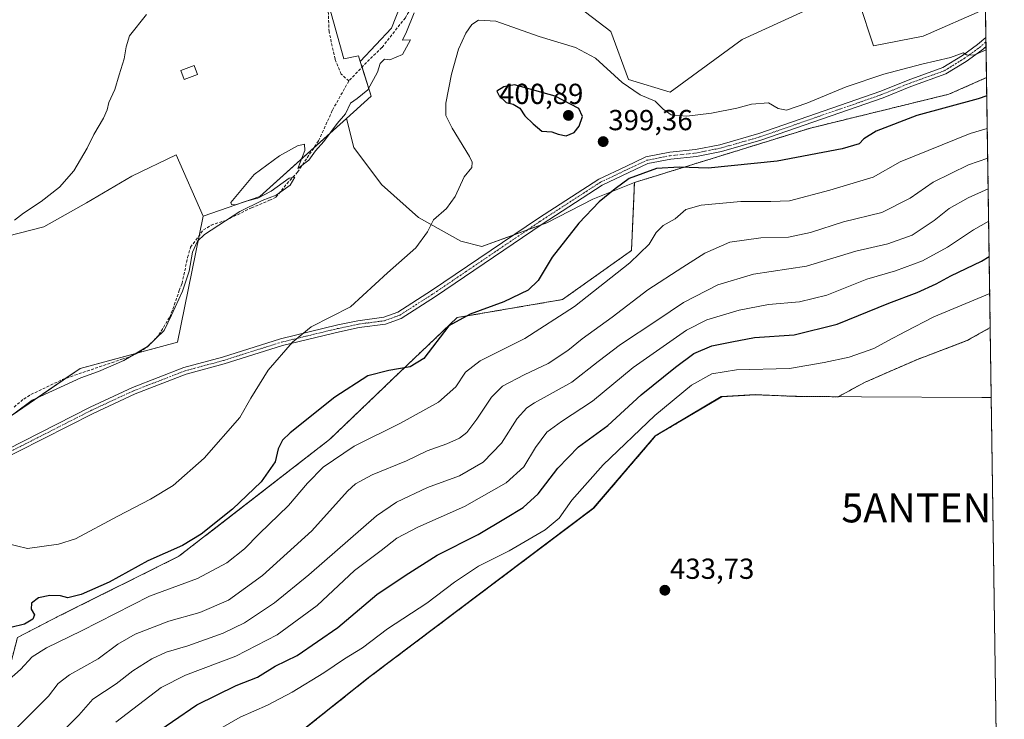
# Model space of a CAD drawing. Units: metres. Extents: x 601620 to 605110, y 4659769 to 4662132.
# Drawn here: x 604769 to 605110, y 4660010 to 4660252 of the extents above; entities that cross this region are included whole.
import ezdxf
from ezdxf.enums import TextEntityAlignment as Align

# ---------------------------------------------------------------- set-up
doc = ezdxf.new("R2010")
doc.units = ezdxf.units.M
doc.header["$MEASUREMENT"] = 0
for name, pattern in [('TRAZO_Y_PUNTO', [1, 0.5, -0.25, 0, -0.25]), ('TRAZOS', [0.75, 0.5, -0.25]), ('TRAZOSX2', [1.5, 1, -0.5])]:
    doc.linetypes.add(name, pattern=pattern)
doc.layers.get('0').update_dxf_attribs({"lineweight": 5})
for name, color, linetype, lineweight in [('Antena puntual', 7, 'Continuous', 0), ('Arbolado forestal', 92, 'TRAZOS', 0), ('Arbolado forestal CxS', 92, 'Continuous', 0), ('Camino', 19, 'Continuous', 0), ('Camino Cxs', 19, 'Continuous', 0), ('Camino eje', 39, 'TRAZO_Y_PUNTO', 13), ('Carátula', 7, 'Continuous', 5), ('Comarca CxS', 133, 'Continuous', 0), ('Comunidad Autónoma CxS', 142, 'Continuous', 0), ('Corriente artificial lineal', 5, 'TRAZOSX2', 13), ('Cultivos herbáceos CxS', 92, 'Continuous', 0), ('Cultivos leñosos', 92, 'Continuous', 0), ('Cultivos leñosos CxS', 92, 'Continuous', 0), ('Curva de nivel maestra', 36, 'Continuous', 30), ('Curva de nivel normal', 36, 'Continuous', 0), ('Edificación', 1, 'Continuous', 13), ('Edificación Cxs', 1, 'Continuous', 13), ('Matorral', 135, 'Continuous', 0), ('Matorral CxS', 135, 'Continuous', 0), ('Municipio', 9, 'Continuous', 13), ('Municipio CxS', 142, 'Continuous', 0), ('Pastizal CxS', 92, 'Continuous', 0), ('Provincia CxS', 1, 'Continuous', 0), ('Punto de cota en terreno', 7, 'Continuous', 0), ('Rótulo de punto de cota en terreno', 19, 'Continuous', 0)]:
    doc.layers.add(name, color=color, linetype=linetype, lineweight=lineweight)
doc.styles.add('Arial', font='txt', dxfattribs={"height": 0.2})

# ---------------------------------------------------------------- blocks, each defined once
blk = doc.blocks.new('*U153')
at = {"layer": 'Cultivos herbáceos CxS', "color": 92, "linetype": 'Continuous', "lineweight": 0}
blk.add_polyline3d([(604738.88, 4660096.34, 390.29), (604790.35, 4660131.55, 389.21), (604823.94, 4660140.61, 391.06), (604832.78, 4660184.18, 389.39), (604852.41, 4660191.03, 390.37), (604882.32, 4660217.96, 389.96), (604884.83, 4660207.92, 391.14), (604894.42, 4660195.14, 392.49), (604907.21, 4660183.72, 394.33), (604921.82, 4660175.5, 395.87), (604921.82, 4660175.5, 395.87), (604929.13, 4660173.67, 396.79), (604951.5, 4660181.89, 398.47), (604967.48, 4660190.11, 399.74), (604981.81, 4660195.81, 400.46), (604981.46, 4660187.59, 402.08), (604980.79, 4660172.3, 404.07), (604956.94, 4660155.36, 402.91), (604920.56, 4660149.14, 399.58), (604898.25, 4660127.87, 400.34), (604876.49, 4660106.95, 402.76), (604824.46, 4660066.65, 400.92), (604783.54, 4660046.24, 401.24), (604768.67, 4660038.53, 400.98)], dxfattribs=at)
blk = doc.blocks.new('*U159')
at = {"layer": 'Cultivos herbáceos CxS', "color": 92, "linetype": 'Continuous', "lineweight": 0}
blk.add_polyline3d([(604752.3, 4659908.17, 435.76), (604789.69, 4659926.36, 435.44), (604836.6, 4659982.1, 435.23), (604890.11, 4660024.75, 433.58), (604967.74, 4660083.25, 432.64), (604989.15, 4660108.24, 432.93), (605011.99, 4660121.8, 432.97), (605023.69, 4660122.48, 432.58), (605032.84, 4660122.1, 432.56), (605037.93, 4660121.89, 432.73), (605040.1, 4660121.87, 432.8), (605052.17, 4660121.79, 433.11), (605061.56, 4660126.82, 432.7), (605079.6, 4660134.69, 432.68), (605096.72, 4660141.16, 432.83), (605104.74, 4660145.67, 432.6), (605104.74, 4660145.67, 432.6), (605106.95, 4659997.13, 432.66), (604999.99, 4659945.15, 433.62), (604808.76, 4659867, 435.45), (604739.09, 4659831.6, 435.83)], dxfattribs=at)
blk = doc.blocks.new('*U167')
at = {"layer": 'Curva de nivel normal', "color": 36, "linetype": 'Continuous', "lineweight": 0}
blk.add_polyline3d([(605104.57, 4660157.41, 430), (605085.31, 4660149.36, 430), (605075.48, 4660144.35, 430), (605069.34, 4660141.12, 430), (605064.48, 4660138.43, 430), (605055.98, 4660135.46, 430), (605047.32, 4660133.63, 430), (605035.37, 4660131.56, 430), (605017.05, 4660131.04, 430), (605008.56, 4660129.72, 430), (605001.55, 4660125.8, 430), (604988.84, 4660115.3, 430), (604970.96, 4660098.3, 430), (604960.17, 4660086, 430), (604955.81, 4660079.78, 430), (604951, 4660075.78, 430), (604938.58, 4660068.48, 430), (604927.99, 4660063.25, 430), (604919.63, 4660057.71, 430), (604910.09, 4660050.47, 430), (604896.56, 4660041.56, 430), (604887.9, 4660035.02, 430), (604881.68, 4660031.15, 430), (604874.54, 4660026.38, 430), (604863.61, 4660019.71, 430), (604855.03, 4660015.24, 430), (604845.56, 4660011.04, 430), (604835.06, 4660004.98, 430)], dxfattribs=at)
blk = doc.blocks.new('*U169')
at = {"layer": 'Curva de nivel normal', "color": 36, "linetype": 'Continuous', "lineweight": 0}
blk.add_polyline3d([(604767.36, 4660115.85, 390), (604773.74, 4660120.61, 390), (604790.53, 4660128.31, 390), (604796.71, 4660130.54, 390), (604805.38, 4660134.28, 390), (604813.55, 4660139.16, 390), (604819.3, 4660144.63, 390), (604821.88, 4660149.96, 390), (604825.71, 4660158.29, 390), (604828.04, 4660165.15, 390), (604829.08, 4660171.73, 390), (604830.89, 4660175.59, 390), (604833.23, 4660177.82, 390), (604845.54, 4660185.79, 390), (604853.26, 4660189.59, 390), (604858, 4660191.41, 390), (604862.88, 4660194.91, 390), (604864.5, 4660197.7, 390), (604862.54, 4660197.28, 390), (604856.34, 4660192.77, 390), (604851.67, 4660190.37, 390), (604847.67, 4660189.34, 390), (604844.05, 4660188.13, 390), (604842.66, 4660188.16, 390), (604842.38, 4660188.96, 390), (604850.41, 4660198.54, 390), (604859.18, 4660204.99, 390), (604865.45, 4660208.45, 390), (604867.87, 4660209.06, 390), (604867.9, 4660206.84, 390), (604865.49, 4660200.63, 390), (604869.33, 4660203.56, 390), (604871.68, 4660206.72, 390), (604874.48, 4660210.01, 390), (604879.12, 4660216.2, 390), (604881.98, 4660219.52, 390), (604883.75, 4660223.25, 390), (604886, 4660224.84, 390), (604889.67, 4660227.88, 390), (604893, 4660233.95, 390), (604894.01, 4660236.96, 390), (604895.52, 4660238.47, 390), (604897.32, 4660238.22, 390), (604901.68, 4660240.1, 390), (604904.44, 4660245.18, 390), (604901.73, 4660245.06, 390), (604903.03, 4660247.92, 390), (604905.73, 4660254.44, 390)], dxfattribs=at)
blk = doc.blocks.new('*U170')
at = {"layer": 'Curva de nivel normal', "color": 36, "linetype": 'Continuous', "lineweight": 0}
blk.add_polyline3d([(604813.29, 4660253.88, 385), (604807.33, 4660246.52, 385), (604806.21, 4660242.68, 385), (604805.49, 4660238.59, 385), (604803.77, 4660233.03, 385), (604802.35, 4660227.95, 385), (604800.22, 4660223.46, 385), (604799.7, 4660220.95, 385), (604798.4, 4660218.06, 385), (604795, 4660212.37, 385), (604792.8, 4660207.72, 385), (604788.09, 4660199.85, 385), (604783.22, 4660194.23, 385), (604776.82, 4660189.2, 385), (604770.73, 4660185.2, 385), (604767.62, 4660182.8, 385)], dxfattribs=at)
blk = doc.blocks.new('5PATER')
at = {"layer": 'Carátula', "linetype": 'Continuous', "lineweight": 5}
h = blk.add_hatch(color=250, dxfattribs=at)
edge = h.paths.add_edge_path()
edge.add_ellipse((0, 0.01), major_axis=(-1.33, -1.34), ratio=0.999422, start_angle=0, end_angle=360)
blk = doc.blocks.new('5ANTEN')
blk.add_text('5ANTEN', height=10).set_placement((0, 0), align=Align.MIDDLE_CENTER)

msp = doc.modelspace()

# ---------------------------------------------------------------- linework, layer by layer
at = {"layer": 'Arbolado forestal', "color": 92, "linetype": 'TRAZOS', "lineweight": 0}
for points in [[(604981.81, 4660195.81, 400.46), (605042.61, 4660214.62, 397.2), (605090.43, 4660226.32, 397.97), (605103.46, 4660232.05, 397.35)], [(605103.46, 4660232.05, 397.35), (605104.74, 4660145.67, 432.6)], [(604558.5, 4659873.3, 406.87), (604595.28, 4659876.47, 410.42), (604625.2, 4659891.78, 412.37), (604647.52, 4659913.05, 414.51), (604655.29, 4659932.17, 406.54), (604681.52, 4659937.51, 407.14), (604694.28, 4659950.27, 405.77), (604695.34, 4659971.54, 401.55), (604721.91, 4659993.87, 401.99), (604744.23, 4659997.06, 406.2), (604760.68, 4660008.35, 407.23), (604768.67, 4660038.53, 400.98), (604783.53, 4660046.24, 401.24), (604824.46, 4660066.65, 400.92), (604876.49, 4660106.95, 402.76), (604898.25, 4660127.87, 400.34), (604920.56, 4660149.14, 399.58), (604956.94, 4660155.36, 402.91), (604980.79, 4660172.3, 404.07), (604981.46, 4660187.6, 402.08), (604981.81, 4660195.81, 400.46)], [(605104.74, 4660145.67, 432.6), (605096.71, 4660141.16, 432.83), (605079.6, 4660134.69, 432.68), (605061.56, 4660126.82, 432.7), (605052.17, 4660121.79, 433.11), (605040.1, 4660121.87, 432.8), (605037.93, 4660121.89, 432.73), (605032.84, 4660122.1, 432.56), (605023.69, 4660122.48, 432.58), (605011.99, 4660121.8, 432.97), (604989.15, 4660108.24, 432.93), (604967.74, 4660083.25, 432.64), (604890.11, 4660024.75, 433.58), (604836.6, 4659982.1, 435.23), (604789.69, 4659926.36, 435.44), (604752.3, 4659908.17, 435.76)]]:
    msp.add_polyline3d(points, dxfattribs=at)
at = {"layer": 'Arbolado forestal CxS', "color": 92, "linetype": 'Continuous', "lineweight": 0}
msp.add_polyline3d([(604768.67, 4660038.53, 400.98), (604783.54, 4660046.24, 401.24), (604824.46, 4660066.65, 400.92), (604876.49, 4660106.95, 402.76), (604898.25, 4660127.87, 400.34), (604920.56, 4660149.14, 399.58), (604956.94, 4660155.36, 402.91), (604980.79, 4660172.3, 404.07), (604981.46, 4660187.59, 402.08), (604981.81, 4660195.81, 400.46), (605042.61, 4660214.62, 397.2), (605090.43, 4660226.32, 397.97), (605103.46, 4660232.05, 397.35), (605104.74, 4660145.67, 432.6), (605104.74, 4660145.67, 432.6), (605096.72, 4660141.16, 432.83), (605079.6, 4660134.69, 432.68), (605061.56, 4660126.82, 432.7), (605052.17, 4660121.79, 433.11), (605040.1, 4660121.87, 432.8), (605037.93, 4660121.89, 432.73), (605032.84, 4660122.1, 432.56), (605023.69, 4660122.48, 432.58), (605011.99, 4660121.8, 432.97), (604989.15, 4660108.24, 432.93), (604967.74, 4660083.25, 432.64), (604890.11, 4660024.75, 433.58), (604836.6, 4659982.1, 435.23)], dxfattribs=at)
at = {"layer": 'Camino', "color": 19, "linetype": 'Continuous', "lineweight": 0}
for points in [[(604759.07, 4660100.58, 391.34), (604793.76, 4660118.18, 390.28), (604808.36, 4660124.96, 390.51), (604826.19, 4660131.87, 391.51), (604839.45, 4660135.45, 392.54), (604859.58, 4660141.81, 394.41), (604879.34, 4660146.59, 396.03), (604886.29, 4660148.05, 396.51), (604895.2, 4660149.23, 396.57), (604900.11, 4660151, 396.46), (604911.76, 4660158.46, 396.35), (604948.66, 4660183.46, 398.07), (604969.51, 4660197, 399.54), (604978.85, 4660201.4, 399.63), (604985.73, 4660204.64, 399.27), (604994, 4660206.27, 398.85), (605002.86, 4660207.19, 398.25), (605011.35, 4660208.89, 397.84), (605024.77, 4660212.71, 396.79), (605066.91, 4660227.37, 396.3), (605076.43, 4660231.2, 395.88), (605088.37, 4660235.53, 394.98), (605095.11, 4660239.68, 394.72), (605100.32, 4660243.46, 394.31), (605103.25, 4660245.95, 393.95)], [(605103.3, 4660242.84, 394.54), (605101.81, 4660241.57, 394.81), (605096.44, 4660237.68, 395.13), (605089.42, 4660233.36, 395.36), (605077.29, 4660228.96, 396.07), (605067.75, 4660225.12, 396.5), (605025.49, 4660210.42, 397.36), (605011.92, 4660206.56, 398.23), (605003.22, 4660204.82, 398.57), (604994.35, 4660203.89, 399.25), (604986.48, 4660202.34, 399.72), (604979.87, 4660199.23, 399.75), (604970.68, 4660194.9, 399.67), (604949.99, 4660181.46, 398.32), (604913.08, 4660156.45, 396.63), (604901.18, 4660148.83, 396.85), (604895.77, 4660146.89, 396.9), (604886.69, 4660145.69, 396.68), (604879.87, 4660144.24, 396.28), (604860.22, 4660139.5, 394.67), (604840.13, 4660133.15, 392.66), (604826.94, 4660129.59, 391.58), (604809.3, 4660122.75, 390.6), (604794.81, 4660116.02, 390.35), (604760.17, 4660098.44, 391.35)], [(605103.25, 4660245.95, 393.95), (605103.3, 4660242.84, 394.54)]]:
    msp.add_polyline3d(points, dxfattribs=at)
at = {"layer": 'Camino Cxs', "color": 19, "linetype": 'Continuous', "lineweight": 0}
msp.add_polyline3d([(604759.07, 4660100.58, 391.34), (604793.76, 4660118.18, 390.28), (604808.36, 4660124.96, 390.51), (604826.19, 4660131.87, 391.51), (604839.45, 4660135.45, 392.54), (604859.58, 4660141.81, 394.41), (604879.34, 4660146.59, 396.03), (604886.29, 4660148.05, 396.51), (604895.2, 4660149.23, 396.57), (604900.11, 4660151, 396.46), (604911.76, 4660158.46, 396.35), (604948.66, 4660183.46, 398.07), (604969.51, 4660197, 399.54), (604978.85, 4660201.4, 399.63), (604985.73, 4660204.64, 399.27), (604994, 4660206.27, 398.85), (605002.86, 4660207.19, 398.25), (605011.35, 4660208.89, 397.84), (605024.77, 4660212.71, 396.79), (605066.91, 4660227.37, 396.3), (605076.43, 4660231.2, 395.88), (605088.37, 4660235.53, 394.98), (605095.11, 4660239.68, 394.72), (605100.32, 4660243.46, 394.31), (605103.25, 4660245.95, 393.95), (605103.3, 4660242.84, 394.54), (605101.81, 4660241.57, 394.81), (605096.44, 4660237.68, 395.13), (605089.42, 4660233.36, 395.36), (605077.29, 4660228.96, 396.07), (605067.75, 4660225.12, 396.5), (605025.49, 4660210.42, 397.36), (605011.92, 4660206.56, 398.23), (605003.22, 4660204.82, 398.57), (604994.35, 4660203.89, 399.25), (604986.48, 4660202.34, 399.72), (604979.87, 4660199.23, 399.75), (604970.68, 4660194.9, 399.67), (604949.99, 4660181.46, 398.32), (604913.08, 4660156.45, 396.63), (604901.18, 4660148.83, 396.85), (604895.77, 4660146.89, 396.9), (604886.69, 4660145.69, 396.68), (604879.87, 4660144.24, 396.28), (604860.22, 4660139.5, 394.67), (604840.13, 4660133.15, 392.66), (604826.94, 4660129.59, 391.58), (604809.3, 4660122.75, 390.6), (604794.81, 4660116.02, 390.35), (604760.17, 4660098.44, 391.35)], dxfattribs=at)
at = {"layer": 'Camino eje', "color": 39, "linetype": 'TRAZO_Y_PUNTO', "lineweight": 13}
msp.add_polyline3d([(604759.62, 4660099.51, 391.34), (604794.28, 4660117.1, 390.31), (604808.83, 4660123.85, 390.53), (604826.56, 4660130.73, 391.54), (604839.79, 4660134.3, 392.59), (604859.9, 4660140.65, 394.54), (604879.61, 4660145.42, 396.16), (604886.49, 4660146.87, 396.6), (604895.48, 4660148.06, 396.79), (604900.64, 4660149.91, 396.67), (604912.42, 4660157.45, 396.49), (604949.33, 4660182.46, 398.19), (604970.1, 4660195.95, 399.6), (604986.1, 4660203.49, 399.56), (604994.17, 4660205.08, 399.05), (605003.04, 4660206, 398.41), (605011.64, 4660207.72, 398.1), (605025.13, 4660211.56, 397.08), (605067.33, 4660226.25, 396.39), (605076.86, 4660230.08, 395.97), (605088.9, 4660234.45, 395.18), (605095.77, 4660238.68, 394.98), (605101.07, 4660242.52, 394.57), (605103.27, 4660244.39, 394.23)], dxfattribs=at)
at = {"layer": 'Comarca CxS', "color": 133, "linetype": 'Continuous', "lineweight": 0}
msp.add_polyline3d([(605109.6, 4659818.89, 429.56), (601663.24, 4659768.52, 390.56), (601629.97, 4662081.64, 372.75), (605075.21, 4662132.01, 360.11), (605109.6, 4659818.89, 429.56)], close=True, dxfattribs=at)
at = {"layer": 'Comunidad Autónoma CxS', "color": 142, "linetype": 'Continuous', "lineweight": 0}
msp.add_polyline3d([(603435.07, 4659794.42, 382.72), (601663.24, 4659768.52, 390.56), (601649.16, 4660747.44, 382.8), (601629.97, 4662081.64, 372.75), (605075.21, 4662132.01, 360.11), (605109.6, 4659818.89, 429.56), (603435.07, 4659794.42, 382.72)], close=True, dxfattribs=at)
at = {"layer": 'Corriente artificial lineal', "color": 5, "linetype": 'TRAZOSX2', "lineweight": 13}
for points in [[(604883.15, 4660230.92, 389.14), (604880.52, 4660233.25, 388.69), (604878.38, 4660238.49, 387.77), (604876.32, 4660247.87, 387.39), (604876.02, 4660255.61, 386.9), (604870.49, 4660265.58, 385.78), (604865.4, 4660273.99, 385.23), (604860.38, 4660283.14, 384.51), (604850.79, 4660303.58, 383.25), (604847.76, 4660312.36, 382.72), (604839.2, 4660324.54, 382.18), (604835.44, 4660330.37, 381.81), (604831.16, 4660340.25, 381.41), (604826.14, 4660349.77, 380.9), (604820.24, 4660358.48, 380.06), (604820.01, 4660358.61, 380.05)], [(604921.74, 4660279.49, 388.97), (604919.53, 4660279.06, 388.85), (604917.98, 4660277.72, 388.92), (604913.95, 4660272.85, 389.03), (604912.24, 4660271.25, 388.92), (604910.73, 4660268.39, 388.96), (604907.58, 4660261.3, 389.2), (604902.67, 4660252.76, 389.06), (604894.59, 4660242.45, 388.98), (604889.25, 4660237.29, 388.95), (604883.15, 4660230.92, 389.14)], [(604767.49, 4660118.23, 389.75), (604770.83, 4660120.98, 389.59), (604773.33, 4660122.53, 389.43), (604784.16, 4660127.73, 389.29), (604804.72, 4660134.74, 389.69), (604807.87, 4660135.67, 389.77), (604810.78, 4660137.16, 389.8), (604813.55, 4660138.97, 389.86), (604817.55, 4660143.19, 389.78), (604821.25, 4660149.33, 389.95), (604822.37, 4660152.05, 389.76), (604824.53, 4660158.45, 389.45), (604825.53, 4660160.89, 389.49), (604827.44, 4660169.91, 389.77), (604828.48, 4660173.46, 389.89), (604832.88, 4660179.41, 389.65), (604835.55, 4660181.08, 389.88), (604840.65, 4660182.71, 389.9), (604849.47, 4660187.06, 390.44), (604855.74, 4660189.67, 390.62), (604857.98, 4660190.76, 390.55), (604861.73, 4660195.41, 390.08), (604865.42, 4660199.41, 390.22), (604872.72, 4660210.23, 389.59), (604877.5, 4660220.84, 389.42), (604883.15, 4660230.92, 389.14)]]:
    msp.add_polyline3d(points, dxfattribs=at)
at = {"layer": 'Cultivos herbáceos CxS', "color": 92, "linetype": 'Continuous', "lineweight": 0}
for points in [[(604832.78, 4660184.18, 389.39), (604852.41, 4660191.03, 390.37), (604871.14, 4660207.89, 389.35), (604882.32, 4660217.96, 389.96)], [(604882.32, 4660217.96, 389.96), (604884.83, 4660207.92, 391.14), (604894.42, 4660195.14, 392.49), (604907.21, 4660183.72, 394.33), (604921.82, 4660175.5, 395.87), (604929.13, 4660173.67, 396.79), (604940.26, 4660177.76, 397.47), (604944.93, 4660179.48, 397.84), (604949.61, 4660181.2, 398.29), (604951.5, 4660181.89, 398.47), (604967.48, 4660190.11, 399.74), (604981.81, 4660195.81, 400.46)], [(604832.78, 4660184.18, 389.39), (604823.46, 4660205.4, 387.38), (604808.22, 4660198.01, 386.43), (604792.51, 4660188.77, 386.08), (604777.73, 4660180.45, 385.88), (604761.1, 4660176.29, 385.45), (604738.47, 4660166.59, 384.95), (604734.31, 4660151.81, 385.26), (604731.54, 4660136.11, 386.8), (604728.77, 4660121.79, 387.39), (604697.82, 4660115.78, 387.8), (604705.21, 4660101, 389.41), (604702.6, 4660099.36, 389.61), (604701.57, 4660098.71, 389.68), (604700.53, 4660098.05, 389.72)], [(604761.1, 4660176.29, 385.45), (604777.73, 4660180.45, 385.88), (604792.51, 4660188.77, 386.08), (604808.22, 4660198, 386.43), (604823.46, 4660205.4, 387.38), (604832.78, 4660184.18, 389.39), (604823.94, 4660140.61, 391.06), (604790.35, 4660131.55, 389.21), (604738.88, 4660096.34, 390.29)], [(604558.5, 4659873.3, 406.87), (604595.28, 4659876.47, 410.42), (604625.2, 4659891.78, 412.37), (604647.52, 4659913.05, 414.51), (604655.29, 4659932.17, 406.54), (604681.52, 4659937.51, 407.14), (604694.28, 4659950.27, 405.77), (604695.34, 4659971.54, 401.55), (604721.91, 4659993.87, 401.99), (604744.23, 4659997.06, 406.2), (604760.68, 4660008.35, 407.23), (604768.67, 4660038.53, 400.98), (604783.53, 4660046.24, 401.24), (604824.46, 4660066.65, 400.92), (604876.49, 4660106.95, 402.76), (604898.25, 4660127.87, 400.34), (604920.56, 4660149.14, 399.58), (604956.94, 4660155.36, 402.91), (604980.79, 4660172.3, 404.07), (604981.46, 4660187.6, 402.08), (604981.81, 4660195.81, 400.46)], [(604583.75, 4660070.43, 390.66), (604612.77, 4660048.15, 390.22), (604617.01, 4660044.88, 390.7), (604629.45, 4660035.34, 391.5), (604640.08, 4660035.34, 391.48), (604701.08, 4660078.53, 391.67), (604710.02, 4660082.74, 391.37), (604711.2, 4660083.3, 391.25), (604712.39, 4660083.86, 391.23), (604727.64, 4660091.04, 390.68), (604738.88, 4660096.34, 390.29), (604763.41, 4660113.12, 389.98), (604785.38, 4660128.15, 389.41), (604790.35, 4660131.55, 389.21), (604810.35, 4660136.94, 389.8), (604823.94, 4660140.61, 391.06), (604831.41, 4660177.42, 389.63), (604832.78, 4660184.18, 389.39)], [(604583.75, 4660070.43, 390.66), (604612.77, 4660048.15, 390.22), (604617.01, 4660044.88, 390.7), (604629.45, 4660035.34, 391.5), (604640.08, 4660035.34, 391.48), (604701.08, 4660078.53, 391.67), (604710.02, 4660082.74, 391.37), (604711.2, 4660083.3, 391.25), (604712.39, 4660083.86, 391.23), (604727.64, 4660091.04, 390.68), (604738.88, 4660096.34, 390.29), (604763.41, 4660113.12, 389.98), (604785.38, 4660128.15, 389.41), (604790.35, 4660131.55, 389.21), (604810.35, 4660136.94, 389.8), (604823.94, 4660140.61, 391.06), (604831.41, 4660177.42, 389.63), (604832.78, 4660184.18, 389.39)], [(605104.74, 4660145.67, 432.6), (605096.71, 4660141.16, 432.83), (605079.6, 4660134.69, 432.68), (605061.56, 4660126.82, 432.7), (605052.17, 4660121.79, 433.11), (605040.1, 4660121.87, 432.8), (605037.93, 4660121.89, 432.73), (605032.84, 4660122.1, 432.56), (605023.69, 4660122.48, 432.58), (605011.99, 4660121.8, 432.97), (604989.15, 4660108.24, 432.93), (604967.74, 4660083.25, 432.64), (604890.11, 4660024.75, 433.58), (604836.6, 4659982.1, 435.23), (604789.69, 4659926.36, 435.44), (604752.3, 4659908.17, 435.76)], [(605104.74, 4660145.67, 432.6), (605106.95, 4659997.13, 432.66)]]:
    msp.add_polyline3d(points, dxfattribs=at)
at = {"layer": 'Cultivos leñosos', "color": 92, "linetype": 'Continuous', "lineweight": 0}
for points in [[(605103.1, 4660255.87, 392.23), (605081.57, 4660246.35, 392.75), (605064.43, 4660243.03, 393.06), (605059.45, 4660257.97, 391.99), (605044.52, 4660256.86, 391.76), (605019.07, 4660245.25, 391.89), (604994.18, 4660226.99, 394.25), (604979.8, 4660231.42, 393.92), (604973.72, 4660248.01, 391.87), (604964.87, 4660254.65, 391.24), (604949.38, 4660262.39, 390.87), (604933.34, 4660275.11, 389.92), (604921.69, 4660279.48, 388.97), (604920.07, 4660280.09, 388.8), (604904.58, 4660266.26, 388.25), (604897.94, 4660249.12, 388.48), (604887.11, 4660237.6, 388.51)], [(604887.11, 4660237.6, 388.51), (604886.48, 4660239.58, 388.18), (604881.46, 4660238.52, 387.93), (604875.66, 4660259.3, 386.6)]]:
    msp.add_polyline3d(points, dxfattribs=at)
at = {"layer": 'Cultivos leñosos CxS', "color": 92, "linetype": 'Continuous', "lineweight": 0}
for points in [[(604904.58, 4660266.26, 388.25), (604897.94, 4660249.12, 388.48), (604887.11, 4660237.6, 388.51), (604886.48, 4660239.58, 388.18), (604881.46, 4660238.52, 387.93), (604875.66, 4660259.3, 386.6)], [(605044.52, 4660256.86, 391.76), (605019.07, 4660245.24, 391.89), (604994.18, 4660226.99, 394.25), (604979.8, 4660231.42, 393.92), (604973.72, 4660248.01, 391.87), (604964.87, 4660254.65, 391.24)], [(605103.1, 4660255.87, 392.23), (605081.57, 4660246.35, 392.75), (605064.43, 4660243.03, 393.06), (605059.45, 4660257.97, 391.99)]]:
    msp.add_polyline3d(points, dxfattribs=at)
at = {"layer": 'Curva de nivel maestra', "color": 36, "linetype": 'Continuous', "lineweight": 30}
for points in [[(604958.28, 4660211.97, 400), (604961.02, 4660213.06, 400), (604962.7, 4660215.28, 400), (604963.93, 4660218.62, 400), (604962.59, 4660221.44, 400), (604954.46, 4660225.61, 400), (604940.33, 4660229.62, 400), (604936.75, 4660228.89, 400), (604934.25, 4660227.33, 400), (604935.11, 4660225.76, 400), (604937.52, 4660223.48, 400), (604939.94, 4660222.9, 400), (604942.24, 4660221.53, 400), (604943.95, 4660218.9, 400), (604946.84, 4660216.13, 400), (604949.88, 4660213.61, 400), (604953.24, 4660213.31, 400), (604955.41, 4660212.48, 400), (604958.28, 4660211.97, 400)], [(605103.55, 4660225.73, 400), (605100.59, 4660224.71, 400), (605079.42, 4660218.94, 400), (605065.38, 4660213.54, 400), (605061.04, 4660210.92, 400), (605059.5, 4660209.15, 400), (605053.6, 4660207.45, 400), (605031.11, 4660203.18, 400), (605007.26, 4660200.79, 400), (604997.41, 4660201.11, 400), (604989.49, 4660200.68, 400), (604980.01, 4660197.2, 400), (604975.14, 4660193.68, 400), (604969.61, 4660189.11, 400), (604962.57, 4660181.71, 400), (604953.45, 4660169.96, 400), (604948.54, 4660161.96, 400), (604945.09, 4660158.58, 400), (604936.74, 4660154.61, 400), (604925.01, 4660150.27, 400), (604917.72, 4660146.32, 400), (604909.06, 4660134.96, 400), (604904.34, 4660132.15, 400), (604896.97, 4660130.84, 400), (604889.66, 4660128.95, 400), (604878.29, 4660121.63, 400), (604862.86, 4660109.32, 400), (604860.26, 4660106.73, 400), (604858.74, 4660103.75, 400), (604857.68, 4660099.28, 400), (604852.86, 4660092.43, 400), (604842.92, 4660082.97, 400), (604832.14, 4660074.3, 400), (604825.7, 4660070.4, 400), (604813.65, 4660065.02, 400), (604800.35, 4660057.7, 400), (604790.68, 4660053.39, 400), (604786.04, 4660052.33, 400), (604783.48, 4660052.95, 400), (604779.9, 4660053.1, 400), (604775.97, 4660052.24, 400), (604773.54, 4660050.4, 400), (604773.43, 4660048.39, 400), (604774.56, 4660046.4, 400), (604774.03, 4660044.87, 400), (604771.13, 4660043.17, 400), (604766.36, 4660042, 400)], [(604813.86, 4660003.76, 425), (604830.65, 4660015.34, 425), (604844.21, 4660022.02, 425), (604851.64, 4660024.87, 425), (604857.67, 4660028.68, 425), (604865.34, 4660032.39, 425), (604879.34, 4660042.06, 425), (604892.78, 4660053.42, 425), (604902.6, 4660060.04, 425), (604913.69, 4660066.99, 425), (604927.8, 4660074.15, 425), (604937.24, 4660079.8, 425), (604943.4, 4660083.51, 425), (604948.6, 4660088.18, 425), (604955.4, 4660097.06, 425), (604962.47, 4660104.46, 425), (604972.57, 4660111.84, 425), (604984.14, 4660122.42, 425), (604996.04, 4660131.97, 425), (605002.34, 4660136.78, 425), (605008.58, 4660139.43, 425), (605015.45, 4660140.72, 425), (605023.28, 4660142.2, 425), (605036.96, 4660143.2, 425), (605051.86, 4660146.84, 425), (605069.7, 4660154.13, 425), (605079.55, 4660157.78, 425), (605086.09, 4660160.81, 425), (605091.14, 4660163.59, 425), (605101.68, 4660168.63, 425), (605104.38, 4660170.26, 425)]]:
    msp.add_polyline3d(points, dxfattribs=at)
at = {"layer": 'Curva de nivel normal', "color": 36, "linetype": 'Continuous', "lineweight": 0}
for points in [[(605103.31, 4660241.67, 395), (605099.02, 4660239.85, 395), (605096.56, 4660239.89, 395), (605095.38, 4660240.6, 395), (605091.03, 4660239, 395), (605081.06, 4660236.72, 395), (605067.98, 4660233.28, 395), (605054.98, 4660228.9, 395), (605041.32, 4660223.21, 395), (605034.32, 4660220.85, 395), (605031.51, 4660221.39, 395), (605028.09, 4660223.39, 395), (605022.3, 4660222.94, 395), (605017.24, 4660221.54, 395), (605008.48, 4660219.78, 395), (604999.9, 4660218.78, 395), (604994.55, 4660219.2, 395), (604991.69, 4660221.12, 395), (604988.98, 4660223.93, 395), (604983.83, 4660226.16, 395), (604977.57, 4660230.36, 395), (604968.36, 4660238.82, 395), (604961.43, 4660242.51, 395), (604948.88, 4660246.29, 395), (604933.99, 4660251.52, 395), (604927.99, 4660251.87, 395), (604925.66, 4660250.47, 395), (604923.56, 4660247.48, 395), (604921.07, 4660241.86, 395), (604918.62, 4660233.24, 395), (604916.71, 4660223.18, 395), (604916.65, 4660218.96, 395), (604918.89, 4660214.56, 395), (604924.78, 4660204.85, 395), (604925.74, 4660202.85, 395), (604925.63, 4660200.95, 395), (604923.03, 4660197.79, 395), (604919.87, 4660190.98, 395), (604916.86, 4660186.8, 395), (604912.42, 4660182.96, 395), (604910.3, 4660178.77, 395), (604906.26, 4660173.2, 395), (604896.49, 4660164.55, 395), (604883.67, 4660152.86, 395), (604870.19, 4660145.89, 395), (604863.69, 4660140.62, 395), (604855.31, 4660130.96, 395), (604849.29, 4660121.29, 395), (604845.48, 4660114.63, 395), (604833.14, 4660100.51, 395), (604822.45, 4660091.11, 395), (604814.68, 4660086.4, 395), (604803.35, 4660080.51, 395), (604788.68, 4660072.67, 395), (604782.81, 4660070.85, 395), (604772.13, 4660069.36, 395), (604764.48, 4660071.14, 395)], [(605103.72, 4660214.47, 405), (605097.81, 4660212.81, 405), (605073.64, 4660202.95, 405), (605064.3, 4660197.67, 405), (605049.32, 4660193.18, 405), (605035.4, 4660189.5, 405), (605028.97, 4660189.31, 405), (605018.53, 4660189.23, 405), (605004.85, 4660187.93, 405), (604999.53, 4660186.45, 405), (604995.92, 4660183.3, 405), (604991.8, 4660180.96, 405), (604989.35, 4660178.52, 405), (604986.85, 4660174.46, 405), (604980.22, 4660168.03, 405), (604961.14, 4660152.95, 405), (604943.91, 4660141.96, 405), (604928.47, 4660134.2, 405), (604923.44, 4660130.29, 405), (604920.13, 4660125.21, 405), (604914.12, 4660119.95, 405), (604901, 4660112.6, 405), (604884.94, 4660104.7, 405), (604874.31, 4660097.48, 405), (604868.85, 4660091.89, 405), (604862.34, 4660084.2, 405), (604852.21, 4660074.39, 405), (604847.14, 4660069.24, 405), (604841.01, 4660064.33, 405), (604830.84, 4660058.99, 405), (604814.31, 4660052.88, 405), (604790.84, 4660040.83, 405), (604778.68, 4660035.04, 405), (604773.7, 4660031.93, 405), (604769.74, 4660027.49, 405), (604765.76, 4660024.03, 405)], [(605103.87, 4660204.19, 410), (605097.19, 4660201.95, 410), (605084.97, 4660195.99, 410), (605077.06, 4660190.38, 410), (605067.3, 4660185.47, 410), (605054.06, 4660182.22, 410), (605042.65, 4660178.51, 410), (605034.99, 4660176.96, 410), (605025.46, 4660176.73, 410), (605014.82, 4660175.2, 410), (605006.15, 4660171.45, 410), (604998.57, 4660166.55, 410), (604986.41, 4660158.67, 410), (604974.09, 4660149.29, 410), (604963.72, 4660141.84, 410), (604958.83, 4660137.81, 410), (604952.03, 4660133.26, 410), (604943.67, 4660129.31, 410), (604936.24, 4660125.38, 410), (604932.38, 4660121.63, 410), (604927.42, 4660113.98, 410), (604923.88, 4660109.44, 410), (604921.33, 4660107.49, 410), (604917, 4660105.45, 410), (604910.18, 4660103.05, 410), (604903.04, 4660099.6, 410), (604891.18, 4660094.76, 410), (604885.43, 4660091.66, 410), (604882.67, 4660089.16, 410), (604870.34, 4660075.46, 410), (604853.33, 4660060, 410), (604841.63, 4660051.48, 410), (604831.67, 4660047.24, 410), (604821.01, 4660044.17, 410), (604809.35, 4660039.73, 410), (604803.35, 4660036.3, 410), (604796.53, 4660031.24, 410), (604786.6, 4660025.72, 410), (604782.7, 4660022.65, 410), (604779.38, 4660018.31, 410), (604771.79, 4660010.65, 410), (604762.75, 4660001.65, 410)], [(604784.4, 4660006.3, 415), (604789.86, 4660011.68, 415), (604794.68, 4660017.21, 415), (604802.72, 4660022.55, 415), (604808.5, 4660027.07, 415), (604815.05, 4660031.26, 415), (604820.04, 4660033.52, 415), (604827.47, 4660035.7, 415), (604839.71, 4660040.04, 415), (604847.13, 4660043.65, 415), (604857.52, 4660050.51, 415), (604869.32, 4660060.25, 415), (604892.7, 4660080.64, 415), (604899.67, 4660085.33, 415), (604910.36, 4660090.37, 415), (604921.34, 4660094.5, 415), (604929.56, 4660099.18, 415), (604935.89, 4660105.71, 415), (604941.29, 4660114.28, 415), (604944.62, 4660117.95, 415), (604947.33, 4660119.68, 415), (604960.24, 4660126.76, 415), (604969.27, 4660133.94, 415), (604977, 4660139.88, 415), (604989.54, 4660148.15, 415), (604998.82, 4660154.38, 415), (605010.66, 4660160.4, 415), (605022.95, 4660164.17, 415), (605041.24, 4660166.96, 415), (605058.32, 4660172.12, 415), (605069.31, 4660174.59, 415), (605077.72, 4660177.64, 415), (605085.39, 4660182.66, 415), (605090.52, 4660186.78, 415), (605097.09, 4660190.47, 415), (605104.03, 4660193.58, 415)], [(605104.2, 4660182.42, 420), (605098.97, 4660179.44, 420), (605089.97, 4660173.46, 420), (605081.31, 4660168.75, 420), (605071.98, 4660165.28, 420), (605062.14, 4660162.42, 420), (605048.28, 4660156.92, 420), (605038.81, 4660154.58, 420), (605028.16, 4660153.64, 420), (605018.03, 4660151.7, 420), (605006.83, 4660148.32, 420), (604999.81, 4660144.81, 420), (604981.35, 4660131.84, 420), (604967.38, 4660120.2, 420), (604956.62, 4660113.23, 420), (604951.6, 4660109.54, 420), (604947.65, 4660104.28, 420), (604943.59, 4660097.59, 420), (604937.54, 4660092.06, 420), (604923.13, 4660083.82, 420), (604906.98, 4660076.73, 420), (604899.75, 4660072.88, 420), (604894.34, 4660068.68, 420), (604885.05, 4660061.7, 420), (604872.25, 4660049.66, 420), (604858.35, 4660039.53, 420), (604844.06, 4660032.14, 420), (604826.68, 4660025.6, 420), (604818.35, 4660021.3, 420), (604802.64, 4660009.34, 420)]]:
    msp.add_polyline3d(points, dxfattribs=at)
at = {"layer": 'Edificación', "color": 1, "linetype": 'Continuous', "lineweight": 13}
msp.add_polyline3d([(604830.89, 4660233.14, 390.09), (604826.3, 4660231.46, 390.15), (604825.14, 4660234.58, 389.15), (604829.73, 4660236.28, 390.35), (604830.89, 4660233.14, 390.09)], dxfattribs=at)
at = {"layer": 'Edificación Cxs', "color": 1, "linetype": 'Continuous', "lineweight": 13}
msp.add_polyline3d([(604830.89, 4660233.14, 390.09), (604826.3, 4660231.46, 390.15), (604825.14, 4660234.58, 389.15), (604829.73, 4660236.28, 390.35), (604830.89, 4660233.14, 390.09)], close=True, dxfattribs=at)
at = {"layer": 'Matorral', "color": 135, "linetype": 'Continuous', "lineweight": 0}
for points in [[(605103.1, 4660255.87, 392.23), (605081.57, 4660246.35, 392.75), (605064.43, 4660243.03, 393.06), (605059.45, 4660257.97, 391.99), (605044.52, 4660256.86, 391.76), (605019.07, 4660245.25, 391.89), (604994.18, 4660226.99, 394.25), (604979.8, 4660231.42, 393.92), (604973.72, 4660248.01, 391.87), (604964.87, 4660254.65, 391.24), (604949.38, 4660262.39, 390.87), (604933.34, 4660275.11, 389.92), (604921.69, 4660279.48, 388.97), (604920.07, 4660280.09, 388.8), (604904.58, 4660266.26, 388.25), (604897.94, 4660249.12, 388.48), (604887.11, 4660237.6, 388.51)], [(605103.1, 4660255.87, 392.23), (605103.25, 4660245.95, 393.95), (605103.27, 4660244.39, 394.23), (605103.3, 4660242.84, 394.54), (605103.46, 4660232.05, 397.35)], [(604887.11, 4660237.6, 388.51), (604887.72, 4660235.69, 388.95), (604890.89, 4660225.68, 390.01), (604882.32, 4660217.96, 389.96)], [(604981.81, 4660195.81, 400.46), (605042.61, 4660214.62, 397.2), (605090.43, 4660226.32, 397.97), (605103.46, 4660232.05, 397.35)], [(604882.32, 4660217.96, 389.96), (604884.83, 4660207.92, 391.14), (604894.42, 4660195.14, 392.49), (604907.21, 4660183.72, 394.33), (604921.82, 4660175.5, 395.87), (604929.13, 4660173.67, 396.79), (604940.26, 4660177.76, 397.47), (604944.93, 4660179.48, 397.84), (604949.61, 4660181.2, 398.29), (604951.5, 4660181.89, 398.47), (604967.48, 4660190.11, 399.74), (604981.81, 4660195.81, 400.46)]]:
    msp.add_polyline3d(points, dxfattribs=at)
at = {"layer": 'Matorral CxS', "color": 135, "linetype": 'Continuous', "lineweight": 0}
for points in [[(605103.1, 4660255.87, 392.23), (605103.46, 4660232.05, 397.35), (605090.43, 4660226.32, 397.97), (605042.61, 4660214.62, 397.2), (604981.81, 4660195.81, 400.46), (604967.48, 4660190.11, 399.74), (604951.5, 4660181.89, 398.47), (604929.13, 4660173.67, 396.79), (604921.82, 4660175.5, 395.87), (604907.21, 4660183.72, 394.33), (604894.42, 4660195.14, 392.49), (604884.83, 4660207.92, 391.14), (604882.32, 4660217.96, 389.96), (604890.89, 4660225.68, 390.01), (604887.11, 4660237.6, 388.51), (604897.94, 4660249.12, 388.48), (604904.58, 4660266.26, 388.25)], [(604964.87, 4660254.65, 391.24), (604973.72, 4660248.01, 391.87), (604979.8, 4660231.42, 393.92), (604994.18, 4660226.99, 394.25), (605019.07, 4660245.24, 391.89), (605044.52, 4660256.86, 391.76)], [(605059.45, 4660257.97, 391.99), (605064.43, 4660243.03, 393.06), (605081.57, 4660246.35, 392.75), (605103.1, 4660255.87, 392.23)]]:
    msp.add_polyline3d(points, dxfattribs=at)
at = {"layer": 'Municipio', "color": 9, "linetype": 'Continuous', "lineweight": 13}
msp.add_polyline3d([(605105.1, 4660121.49, 432.65), (605101.85, 4660121.52, 432.69), (605060.21, 4660121.79, 432.96), (605039.93, 4660121.92, 432.79), (605037.76, 4660121.94, 432.72), (605032.66, 4660122.15, 432.55), (605023.51, 4660122.52, 432.57), (605011.82, 4660121.85, 432.96), (604988.97, 4660108.29, 432.89), (604967.57, 4660083.3, 432.6), (604889.94, 4660024.8, 433.55), (604836.42, 4659982.15, 435.23), (604786.21, 4659937.48, 434.91), (604764.92, 4659922.1, 435.15), (604726.76, 4659894.54, 432.83), (604725.19, 4659893.41, 432.68), (604679.34, 4659859.84, 435.68), (604622.62, 4659818.33, 436.66), (604613.48, 4659811.64, 436.65)], dxfattribs=at)
msp.add_polyline3d([(605105.1, 4660121.49, 432.65), (605101.85, 4660121.52, 432.69), (605060.21, 4660121.79, 432.96), (605039.93, 4660121.92, 432.79), (605037.76, 4660121.94, 432.72), (605032.66, 4660122.15, 432.55), (605023.51, 4660122.52, 432.57), (605011.82, 4660121.85, 432.96), (604988.97, 4660108.29, 432.89), (604967.57, 4660083.3, 432.6), (604889.94, 4660024.8, 433.55), (604836.42, 4659982.15, 435.23), (604786.21, 4659937.48, 434.91), (604764.92, 4659922.1, 435.15), (604726.76, 4659894.54, 432.83), (604725.19, 4659893.41, 432.68), (604679.34, 4659859.84, 435.68), (604622.62, 4659818.33, 436.66), (604613.48, 4659811.64, 436.65)], dxfattribs=at)
at = {"layer": 'Municipio CxS', "color": 142, "linetype": 'Continuous', "lineweight": 0}
msp.add_polyline3d([(605075.21, 4662132.01, 360.11), (605105.1, 4660121.49, 432.65), (605101.85, 4660121.52, 432.69), (605060.21, 4660121.79, 432.96), (605039.93, 4660121.92, 432.79), (605037.76, 4660121.93, 432.72), (605032.66, 4660122.14, 432.55), (605023.51, 4660122.52, 432.57), (605011.82, 4660121.85, 432.96), (604988.97, 4660108.29, 432.89), (604967.57, 4660083.3, 432.6), (604889.94, 4660024.8, 433.55), (604836.42, 4659982.15, 435.23), (604786.21, 4659937.48, 434.91), (604764.92, 4659922.1, 435.15), (604726.76, 4659894.54, 432.83), (604725.19, 4659893.41, 432.68), (604679.34, 4659859.84, 435.68), (604622.62, 4659818.33, 436.66), (604613.48, 4659811.64, 436.65), (603435.07, 4659794.42, 382.72)], dxfattribs=at)
msp.add_polyline3d([(605109.6, 4659818.89, 429.56), (604613.48, 4659811.64, 436.65), (604622.62, 4659818.33, 436.66), (604679.34, 4659859.84, 435.68), (604725.19, 4659893.41, 432.68), (604726.76, 4659894.54, 432.83), (604764.92, 4659922.1, 435.15), (604786.21, 4659937.48, 434.91), (604836.42, 4659982.15, 435.23), (604889.94, 4660024.8, 433.55), (604967.57, 4660083.3, 432.6), (604988.97, 4660108.29, 432.89), (605011.82, 4660121.85, 432.96), (605023.51, 4660122.52, 432.57), (605032.66, 4660122.14, 432.55), (605037.76, 4660121.93, 432.72), (605039.93, 4660121.92, 432.79), (605060.21, 4660121.79, 432.96), (605101.85, 4660121.52, 432.69), (605105.1, 4660121.49, 432.65), (605109.6, 4659818.89, 429.56)], close=True, dxfattribs=at)
at = {"layer": 'Pastizal CxS', "color": 92, "linetype": 'Continuous', "lineweight": 0}
for points in [[(604875.66, 4660259.3, 386.6), (604881.46, 4660238.52, 387.93), (604886.48, 4660239.58, 388.18), (604887.11, 4660237.6, 388.51), (604890.89, 4660225.68, 390.01), (604882.32, 4660217.96, 389.96), (604852.41, 4660191.03, 390.37), (604832.78, 4660184.18, 389.39), (604823.46, 4660205.4, 387.38), (604808.22, 4660198, 386.43), (604792.51, 4660188.77, 386.08), (604777.73, 4660180.45, 385.88), (604761.1, 4660176.29, 385.45)], [(604887.11, 4660237.6, 388.51), (604886.48, 4660239.58, 388.18), (604881.46, 4660238.52, 387.93), (604875.66, 4660259.3, 386.6)], [(604887.11, 4660237.6, 388.51), (604887.72, 4660235.69, 388.95), (604890.89, 4660225.68, 390.01), (604882.32, 4660217.96, 389.96)], [(604832.78, 4660184.18, 389.39), (604852.41, 4660191.03, 390.37), (604871.14, 4660207.89, 389.35), (604882.32, 4660217.96, 389.96)], [(604832.78, 4660184.18, 389.39), (604823.46, 4660205.4, 387.38), (604808.22, 4660198.01, 386.43), (604792.51, 4660188.77, 386.08), (604777.73, 4660180.45, 385.88), (604761.1, 4660176.29, 385.45), (604738.47, 4660166.59, 384.95), (604734.31, 4660151.81, 385.26), (604731.54, 4660136.11, 386.8), (604728.77, 4660121.79, 387.39), (604697.82, 4660115.78, 387.8), (604705.21, 4660101, 389.41), (604702.6, 4660099.36, 389.61), (604701.57, 4660098.71, 389.68), (604700.53, 4660098.05, 389.72)]]:
    msp.add_polyline3d(points, dxfattribs=at)
at = {"layer": 'Provincia CxS', "color": 1, "linetype": 'Continuous', "lineweight": 0}
msp.add_polyline3d([(605109.6, 4659818.89, 429.56), (601663.24, 4659768.52, 390.56), (601629.97, 4662081.64, 372.75), (605075.21, 4662132.01, 360.11), (605109.6, 4659818.89, 429.56)], close=True, dxfattribs=at)

# ---------------------------------------------------------------- block references
at = {"layer": 'Antena puntual', "linetype": 'Continuous', "lineweight": 0}
msp.add_blockref('5ANTEN', (605079.19, 4660083.35, 432.92), dxfattribs=at)
at = {"layer": 'Cultivos herbáceos CxS', "color": 92, "linetype": 'Continuous', "lineweight": 0}
for name in ['*U153', '*U159']:
    msp.add_blockref(name, (0, 0), dxfattribs=at)
at = {"layer": 'Curva de nivel normal', "color": 36, "linetype": 'Continuous', "lineweight": 0}
for name in ['*U170', '*U169', '*U167']:
    msp.add_blockref(name, (0, 0), dxfattribs=at)
at = {"layer": 'Punto de cota en terreno', "linetype": 'Continuous', "lineweight": 0}
for p in [(604959, 4660219, 400.89), (604971.02, 4660209.94, 399.36), (604992.33, 4660054.9, 433.73)]:
    msp.add_blockref('5PATER', p, dxfattribs=at)

# ---------------------------------------------------------------- texts
at = {"layer": 'Rótulo de punto de cota en terreno', "color": 19, "linetype": 'Continuous', "lineweight": 0, "style": 'Arial'}
for s, p in [('400,89', (604935.02, 4660220.76)), ('399,36', (604972.78, 4660211.7)), ('433,73', (604994.09, 4660056.66))]:
    msp.add_text(s, height=7, dxfattribs=at).set_placement(p, align=Align.BOTTOM_LEFT)

doc.saveas('drawing.dxf')
